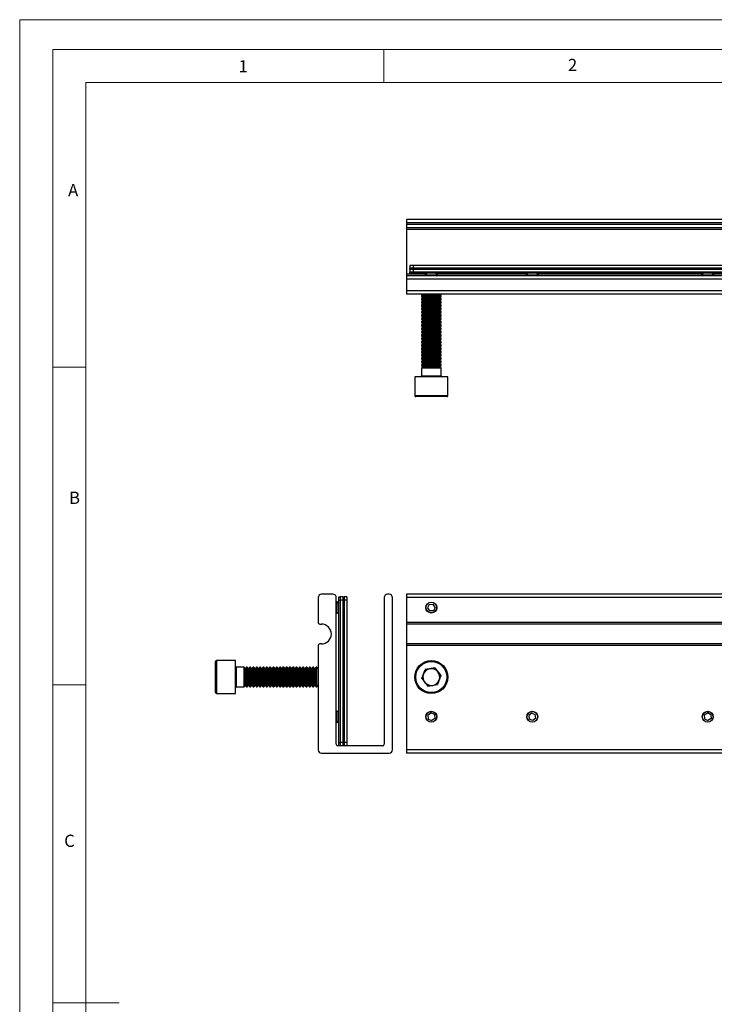
# Model space of a CAD drawing. Units: millimetres. Extents: x 0 to 420, y 0 to 594.
# Drawn here: x 0 to 210, y 297 to 594 of the extents above; entities that cross this region are included whole.
import ezdxf

# ---------------------------------------------------------------- set-up
doc = ezdxf.new("R2010")
doc.units = ezdxf.units.MM
doc.header["$LTSCALE"] = 2
doc.styles.add('SLDTEXTSTYLE0', font='TXT', dxfattribs={"width": 0.75})

msp = doc.modelspace()

# ---------------------------------------------------------------- linework, layer by layer
at = {"color": 7, "linetype": 'Continuous', "lineweight": 18}
for p, q in [((0.06, 594.11), (420.06, 594.11)), ((0.06, 594.11), (0.06, 0.11)), ((10.06, 585.11), (10.06, 9.11)), ((10.06, 585.11), (410.06, 585.11)), ((110.06, 585.11), (110.06, 575.11)), ((20.06, 19.11), (20.06, 575.11)), ((20.06, 575.11), (400.06, 575.11)), ((20.06, 489.11), (10.06, 489.11)), ((20.06, 393.11), (10.06, 393.11)), ((10.06, 297.11), (30.06, 297.11))]:
    msp.add_line(p, q, dxfattribs=at)
at = {"color": 7, "linetype": 'Continuous', "lineweight": 25}
for p, q in [((298.91, 533.72), (116.91, 533.72)), ((116.91, 533.72), (116.91, 532.72)), ((298.91, 532.72), (116.91, 532.72)), ((116.91, 532.72), (116.91, 532.22)), ((298.91, 532.22), (116.91, 532.22)), ((116.91, 532.22), (116.91, 531.22)), ((298.91, 531.22), (116.91, 531.22)), ((116.91, 531.22), (116.91, 530.72)), ((298.91, 530.72), (116.91, 530.72)), ((116.91, 530.72), (116.91, 517.22)), ((117.91, 519.91), (117.91, 519.11)), ((117.91, 519.91), (118.91, 519.91)), ((117.91, 519.11), (118.91, 519.11)), ((117.91, 518.71), (117.91, 519.11)), ((117.91, 518.71), (117.91, 517.91)), ((117.91, 518.71), (118.91, 518.71)), ((117.91, 517.91), (118.91, 517.91)), ((117.91, 517.51), (117.91, 517.91)), ((118.91, 519.91), (118.91, 519.11)), ((118.91, 519.91), (296.91, 519.91)), ((118.91, 519.11), (296.91, 519.11)), ((118.91, 518.71), (118.91, 519.11)), ((118.91, 518.71), (118.91, 517.91)), ((118.91, 518.71), (296.91, 518.71)), ((118.91, 517.91), (296.91, 517.91)), ((118.91, 517.51), (118.91, 517.91)), ((116.91, 517.22), (116.91, 516.72)), ((298.91, 516.72), (116.91, 516.72)), ((116.91, 516.72), (116.91, 515.72)), ((298.91, 515.72), (116.91, 515.72)), ((116.91, 515.72), (116.91, 512.22)), ((118.91, 517.51), (117.91, 517.51)), ((296.91, 517.51), (118.91, 517.51)), ((123.16, 517.51), (122.57, 516.92)), ((122.57, 516.92), (122.8, 516.76)), ((122.77, 516.92), (122.57, 516.92)), ((122.8, 516.76), (122.74, 516.72)), ((126.25, 516.92), (122.77, 516.92)), ((126.02, 516.76), (122.8, 516.76)), ((126.25, 516.92), (125.66, 517.51)), ((126.02, 516.76), (126.25, 516.92)), ((126.08, 516.72), (126.02, 516.76)), ((153.66, 517.51), (153.07, 516.92)), ((153.07, 516.92), (153.3, 516.76)), ((153.76, 516.92), (153.07, 516.92)), ((153.3, 516.76), (153.24, 516.72)), ((156.52, 516.76), (153.3, 516.76)), ((156.75, 516.92), (153.76, 516.92)), ((156.75, 516.92), (156.16, 517.51)), ((156.52, 516.76), (156.75, 516.92)), ((156.58, 516.72), (156.52, 516.76)), ((206.66, 517.51), (206.07, 516.92)), ((206.07, 516.92), (206.3, 516.76)), ((209.75, 516.92), (206.07, 516.92)), ((206.3, 516.76), (206.24, 516.72)), ((209.52, 516.76), (206.3, 516.76)), ((209.75, 516.92), (209.16, 517.51)), ((209.52, 516.76), (209.75, 516.92)), ((209.58, 516.72), (209.52, 516.76)), ((298.91, 512.22), (116.91, 512.22)), ((116.91, 512.22), (116.91, 511.22)), ((298.91, 511.22), (116.91, 511.22)), ((121.97, 511.22), (121.41, 510.83)), ((121.41, 510.83), (121.41, 510.61)), ((127.37, 510.83), (121.41, 510.83)), ((121.41, 510.61), (121.97, 510.22)), ((127.37, 510.61), (121.41, 510.61)), ((121.97, 510.22), (121.41, 509.83)), ((121.41, 509.83), (121.41, 509.61)), ((127.37, 509.83), (121.41, 509.83)), ((121.41, 509.61), (121.97, 509.22)), ((127.37, 509.61), (121.41, 509.61)), ((121.97, 509.22), (121.41, 508.83)), ((121.41, 508.83), (121.41, 508.61)), ((127.37, 508.83), (121.41, 508.83)), ((126.86, 510.22), (121.97, 510.22)), ((126.86, 509.22), (121.97, 509.22)), ((127.41, 510.83), (126.86, 511.22)), ((126.86, 510.22), (127.41, 510.61)), ((127.41, 509.83), (126.86, 510.22)), ((126.86, 509.22), (127.41, 509.61)), ((127.41, 508.83), (126.86, 509.22)), ((127.41, 510.83), (127.37, 510.83)), ((127.41, 510.61), (127.37, 510.61)), ((127.41, 509.83), (127.37, 509.83)), ((127.41, 509.61), (127.37, 509.61)), ((127.41, 508.83), (127.37, 508.83)), ((127.41, 510.61), (127.41, 510.83)), ((127.41, 509.61), (127.41, 509.83)), ((127.41, 508.61), (127.41, 508.83)), ((121.41, 508.61), (121.97, 508.22)), ((127.37, 508.61), (121.41, 508.61)), ((121.97, 508.22), (121.41, 507.83)), ((121.41, 507.83), (121.41, 507.61)), ((127.37, 507.83), (121.41, 507.83)), ((121.41, 507.61), (121.97, 507.22)), ((127.37, 507.61), (121.41, 507.61)), ((121.97, 507.22), (121.41, 506.83)), ((121.41, 506.83), (121.41, 506.61)), ((127.37, 506.83), (121.41, 506.83)), ((121.41, 506.61), (121.97, 506.22)), ((127.37, 506.61), (121.41, 506.61)), ((121.97, 506.22), (121.41, 505.83)), ((121.41, 505.83), (121.41, 505.61)), ((127.37, 505.83), (121.41, 505.83)), ((126.86, 508.22), (121.97, 508.22)), ((126.86, 507.22), (121.97, 507.22)), ((126.86, 506.22), (121.97, 506.22)), ((126.86, 508.22), (127.41, 508.61)), ((127.41, 507.83), (126.86, 508.22)), ((126.86, 507.22), (127.41, 507.61)), ((127.41, 506.83), (126.86, 507.22)), ((126.86, 506.22), (127.41, 506.61)), ((127.41, 505.83), (126.86, 506.22)), ((127.41, 508.61), (127.37, 508.61)), ((127.41, 507.83), (127.37, 507.83)), ((127.41, 507.61), (127.37, 507.61)), ((127.41, 506.83), (127.37, 506.83)), ((127.41, 506.61), (127.37, 506.61)), ((127.41, 505.83), (127.37, 505.83)), ((127.41, 507.61), (127.41, 507.83)), ((127.41, 506.61), (127.41, 506.83)), ((127.41, 505.61), (127.41, 505.83)), ((121.41, 505.61), (121.97, 505.22)), ((127.37, 505.61), (121.41, 505.61)), ((121.97, 505.22), (121.41, 504.83)), ((121.41, 504.83), (121.41, 504.61)), ((127.37, 504.83), (121.41, 504.83)), ((121.41, 504.61), (121.97, 504.22)), ((127.37, 504.61), (121.41, 504.61)), ((121.97, 504.22), (121.41, 503.83)), ((121.41, 503.83), (121.41, 503.61)), ((127.37, 503.83), (121.41, 503.83)), ((121.41, 503.61), (121.97, 503.22)), ((127.37, 503.61), (121.41, 503.61)), ((121.97, 503.22), (121.41, 502.83)), ((121.41, 502.83), (121.41, 502.61)), ((127.37, 502.83), (121.41, 502.83)), ((126.86, 505.22), (121.97, 505.22)), ((126.86, 504.22), (121.97, 504.22)), ((126.86, 503.22), (121.97, 503.22)), ((126.86, 505.22), (127.41, 505.61)), ((127.41, 504.83), (126.86, 505.22)), ((126.86, 504.22), (127.41, 504.61)), ((127.41, 503.83), (126.86, 504.22)), ((126.86, 503.22), (127.41, 503.61)), ((127.41, 502.83), (126.86, 503.22)), ((127.41, 505.61), (127.37, 505.61)), ((127.41, 504.83), (127.37, 504.83)), ((127.41, 504.61), (127.37, 504.61)), ((127.41, 503.83), (127.37, 503.83)), ((127.41, 503.61), (127.37, 503.61)), ((127.41, 502.83), (127.37, 502.83)), ((127.41, 504.61), (127.41, 504.83)), ((127.41, 503.61), (127.41, 503.83)), ((127.41, 502.61), (127.41, 502.83)), ((121.41, 502.61), (121.97, 502.22)), ((127.37, 502.61), (121.41, 502.61)), ((121.97, 502.22), (121.41, 501.83)), ((121.41, 501.83), (121.41, 501.61)), ((127.37, 501.83), (121.41, 501.83)), ((121.41, 501.61), (121.97, 501.22)), ((127.37, 501.61), (121.41, 501.61)), ((121.97, 501.22), (121.41, 500.83)), ((121.41, 500.83), (121.41, 500.61)), ((127.37, 500.83), (121.41, 500.83)), ((121.41, 500.61), (121.97, 500.22)), ((127.37, 500.61), (121.41, 500.61)), ((121.97, 500.22), (121.41, 499.83)), ((121.41, 499.83), (121.41, 499.61)), ((127.37, 499.83), (121.41, 499.83)), ((126.86, 502.22), (121.97, 502.22)), ((126.86, 501.22), (121.97, 501.22)), ((126.86, 500.22), (121.97, 500.22)), ((126.86, 502.22), (127.41, 502.61)), ((127.41, 501.83), (126.86, 502.22)), ((126.86, 501.22), (127.41, 501.61)), ((127.41, 500.83), (126.86, 501.22)), ((126.86, 500.22), (127.41, 500.61)), ((127.41, 499.83), (126.86, 500.22)), ((127.41, 502.61), (127.37, 502.61)), ((127.41, 501.83), (127.37, 501.83)), ((127.41, 501.61), (127.37, 501.61)), ((127.41, 500.83), (127.37, 500.83)), ((127.41, 500.61), (127.37, 500.61)), ((127.41, 499.83), (127.37, 499.83)), ((127.41, 501.61), (127.41, 501.83)), ((127.41, 500.61), (127.41, 500.83)), ((127.41, 499.61), (127.41, 499.83)), ((121.41, 499.61), (121.97, 499.22)), ((127.37, 499.61), (121.41, 499.61)), ((121.97, 499.22), (121.41, 498.83)), ((121.41, 498.83), (121.41, 498.61)), ((127.37, 498.83), (121.41, 498.83)), ((121.41, 498.61), (121.97, 498.22)), ((127.37, 498.61), (121.41, 498.61)), ((121.97, 498.22), (121.41, 497.83)), ((121.41, 497.83), (121.41, 497.61)), ((127.37, 497.83), (121.41, 497.83)), ((121.41, 497.61), (121.97, 497.22)), ((127.37, 497.61), (121.41, 497.61)), ((121.97, 497.22), (121.41, 496.83)), ((121.41, 496.83), (121.41, 496.61)), ((127.37, 496.83), (121.41, 496.83)), ((126.86, 499.22), (121.97, 499.22)), ((126.86, 498.22), (121.97, 498.22)), ((126.86, 497.22), (121.97, 497.22)), ((126.86, 499.22), (127.41, 499.61)), ((127.41, 498.83), (126.86, 499.22)), ((126.86, 498.22), (127.41, 498.61)), ((127.41, 497.83), (126.86, 498.22)), ((126.86, 497.22), (127.41, 497.61)), ((127.41, 496.83), (126.86, 497.22)), ((127.41, 499.61), (127.37, 499.61)), ((127.41, 498.83), (127.37, 498.83)), ((127.41, 498.61), (127.37, 498.61)), ((127.41, 497.83), (127.37, 497.83)), ((127.41, 497.61), (127.37, 497.61)), ((127.41, 496.83), (127.37, 496.83)), ((127.41, 498.61), (127.41, 498.83)), ((127.41, 497.61), (127.41, 497.83)), ((127.41, 496.61), (127.41, 496.83)), ((121.41, 496.61), (121.97, 496.22)), ((127.37, 496.61), (121.41, 496.61)), ((121.97, 496.22), (121.41, 495.83)), ((121.41, 495.83), (121.41, 495.61)), ((127.37, 495.83), (121.41, 495.83)), ((121.41, 495.61), (121.97, 495.22)), ((127.37, 495.61), (121.41, 495.61)), ((121.97, 495.22), (121.41, 494.83)), ((121.41, 494.83), (121.41, 494.61)), ((127.37, 494.83), (121.41, 494.83)), ((121.41, 494.61), (121.97, 494.22)), ((127.37, 494.61), (121.41, 494.61)), ((121.97, 494.22), (121.41, 493.83)), ((121.41, 493.83), (121.41, 493.61)), ((127.37, 493.83), (121.41, 493.83)), ((126.86, 496.22), (121.97, 496.22)), ((126.86, 495.22), (121.97, 495.22)), ((126.86, 494.22), (121.97, 494.22)), ((126.86, 496.22), (127.41, 496.61)), ((127.41, 495.83), (126.86, 496.22)), ((126.86, 495.22), (127.41, 495.61)), ((127.41, 494.83), (126.86, 495.22)), ((126.86, 494.22), (127.41, 494.61)), ((127.41, 493.83), (126.86, 494.22)), ((127.41, 496.61), (127.37, 496.61)), ((127.41, 495.83), (127.37, 495.83)), ((127.41, 495.61), (127.37, 495.61)), ((127.41, 494.83), (127.37, 494.83)), ((127.41, 494.61), (127.37, 494.61)), ((127.41, 493.83), (127.37, 493.83)), ((127.41, 495.61), (127.41, 495.83)), ((127.41, 494.61), (127.41, 494.83)), ((127.41, 493.61), (127.41, 493.83)), ((121.41, 493.61), (121.97, 493.22)), ((127.37, 493.61), (121.41, 493.61)), ((121.97, 493.22), (121.41, 492.83)), ((121.41, 492.83), (121.41, 492.61)), ((127.37, 492.83), (121.41, 492.83)), ((121.41, 492.61), (121.97, 492.22)), ((127.37, 492.61), (121.41, 492.61)), ((121.97, 492.22), (121.41, 491.83)), ((121.41, 491.83), (121.41, 491.61)), ((127.37, 491.83), (121.41, 491.83)), ((121.41, 491.61), (121.97, 491.22)), ((127.37, 491.61), (121.41, 491.61)), ((121.97, 491.22), (121.41, 490.83)), ((126.86, 493.22), (121.97, 493.22)), ((126.86, 492.22), (121.97, 492.22)), ((126.86, 491.22), (121.97, 491.22)), ((126.86, 493.22), (127.41, 493.61)), ((127.41, 492.83), (126.86, 493.22)), ((126.86, 492.22), (127.41, 492.61)), ((127.41, 491.83), (126.86, 492.22)), ((126.86, 491.22), (127.41, 491.61)), ((127.41, 490.83), (126.86, 491.22)), ((127.41, 493.61), (127.37, 493.61)), ((127.41, 492.83), (127.37, 492.83)), ((127.41, 492.61), (127.37, 492.61)), ((127.41, 491.83), (127.37, 491.83)), ((127.41, 491.61), (127.37, 491.61)), ((127.41, 492.61), (127.41, 492.83)), ((127.41, 491.61), (127.41, 491.83)), ((121.41, 490.83), (121.41, 490.61)), ((127.37, 490.83), (121.41, 490.83)), ((121.41, 490.61), (121.97, 490.22)), ((127.37, 490.61), (121.41, 490.61)), ((121.97, 490.22), (121.41, 489.83)), ((121.41, 489.83), (121.41, 489.61)), ((127.37, 489.83), (121.41, 489.83)), ((121.41, 489.61), (121.97, 489.22)), ((127.37, 489.61), (121.41, 489.61)), ((121.97, 489.22), (121.41, 488.83)), ((121.41, 488.83), (121.41, 486.47)), ((127.37, 488.83), (121.41, 488.83)), ((126.86, 490.22), (121.97, 490.22)), ((126.86, 489.22), (121.97, 489.22)), ((126.86, 490.22), (127.41, 490.61)), ((127.41, 489.83), (126.86, 490.22)), ((126.86, 489.22), (127.41, 489.61)), ((127.41, 488.83), (126.86, 489.22)), ((127.41, 490.83), (127.37, 490.83)), ((127.41, 490.61), (127.37, 490.61)), ((127.41, 489.83), (127.37, 489.83)), ((127.41, 489.61), (127.37, 489.61)), ((127.41, 488.83), (127.37, 488.83)), ((127.41, 490.61), (127.41, 490.83)), ((127.41, 489.61), (127.41, 489.83)), ((127.41, 486.47), (127.41, 488.83)), ((119.41, 486.22), (119.41, 480.52)), ((123.6, 486.22), (119.41, 486.22)), ((129.41, 486.22), (123.6, 486.22)), ((129.41, 480.52), (129.41, 486.22)), ((123.65, 480.22), (119.71, 480.22)), ((129.11, 480.22), (123.65, 480.22)), ((90.21, 419.5), (90.21, 412)), ((94.71, 420.5), (91.21, 420.5)), ((95.71, 375.2), (95.71, 419.5)), ((96.51, 418.7), (96.51, 419.7)), ((96.51, 419.7), (96.91, 419.7)), ((97.71, 419.7), (96.91, 419.7)), ((96.91, 419.7), (96.91, 418.7)), ((97.71, 419.7), (97.71, 418.7)), ((97.71, 419.7), (98.11, 419.7)), ((98.91, 419.7), (98.11, 419.7)), ((98.11, 419.7), (98.11, 418.7)), ((98.91, 419.7), (98.91, 418.7)), ((110.21, 419.5), (110.21, 375.2)), ((111.71, 420.5), (111.21, 420.5)), ((112.71, 373.5), (112.71, 419.5)), ((298.91, 420.5), (116.91, 420.5)), ((116.91, 420.5), (116.91, 419.5)), ((298.91, 419.5), (116.91, 419.5)), ((116.91, 419.5), (116.91, 412)), ((95.76, 418.11), (95.71, 418.17)), ((95.92, 418.34), (95.76, 418.11)), ((95.76, 414.89), (95.76, 418.11)), ((96.51, 417.75), (95.92, 418.34)), ((95.92, 418.31), (95.92, 418.34)), ((95.92, 414.66), (95.92, 418.31)), ((96.51, 418.7), (96.91, 418.7)), ((96.51, 375.7), (96.51, 418.7)), ((97.71, 418.7), (96.91, 418.7)), ((96.91, 418.7), (96.91, 375.7)), ((97.71, 418.7), (97.71, 375.7)), ((97.71, 418.7), (98.11, 418.7)), ((98.91, 418.7), (98.11, 418.7)), ((98.11, 418.7), (98.11, 375.7)), ((98.91, 418.7), (98.91, 375.7)), ((123.78, 417.47), (123.26, 416.44)), ((123.78, 417.47), (124.94, 417.53)), ((125.57, 416.56), (124.94, 417.53)), ((125.57, 416.56), (125.04, 415.54)), ((95.71, 414.83), (95.76, 414.89)), ((95.76, 414.89), (95.92, 414.66)), ((95.92, 414.66), (96.51, 415.25)), ((123.26, 416.44), (123.89, 415.47)), ((125.04, 415.54), (123.89, 415.47)), ((90.71, 411.5), (91.21, 411.5)), ((298.91, 412), (116.91, 412)), ((116.91, 412), (116.91, 411.5)), ((298.91, 411.5), (116.91, 411.5)), ((116.91, 411.5), (116.91, 405.5)), ((90.21, 405), (90.21, 373.5)), ((91.21, 405.5), (90.71, 405.5)), ((298.91, 405.5), (116.91, 405.5)), ((116.91, 405.5), (116.91, 405)), ((298.91, 405), (116.91, 405)), ((116.91, 405), (116.91, 373.5)), ((59.21, 390.8), (59.21, 400.2)), ((65.21, 400.5), (59.51, 400.5)), ((65.21, 390.5), (65.21, 400.5)), ((67.83, 398.5), (65.46, 398.5)), ((68.21, 397.95), (67.83, 398.5)), ((67.83, 395.5), (67.83, 398.5)), ((68.6, 398.5), (68.21, 397.95)), ((68.21, 395.5), (68.21, 397.95)), ((68.83, 398.5), (68.6, 398.5)), ((68.6, 395.5), (68.6, 398.5)), ((69.21, 397.95), (68.83, 398.5)), ((68.83, 395.5), (68.83, 398.5)), ((69.6, 398.5), (69.21, 397.95)), ((69.21, 395.5), (69.21, 397.95)), ((69.83, 398.5), (69.6, 398.5)), ((69.6, 395.5), (69.6, 398.5)), ((70.21, 397.95), (69.83, 398.5)), ((69.83, 395.5), (69.83, 398.5)), ((70.6, 398.5), (70.21, 397.95)), ((70.21, 395.5), (70.21, 397.95)), ((70.83, 398.5), (70.6, 398.5)), ((70.6, 395.5), (70.6, 398.5)), ((71.21, 397.95), (70.83, 398.5)), ((70.83, 395.5), (70.83, 398.5)), ((71.6, 398.5), (71.21, 397.95)), ((71.21, 395.5), (71.21, 397.95)), ((71.83, 398.5), (71.6, 398.5)), ((71.6, 395.5), (71.6, 398.5)), ((72.21, 397.95), (71.83, 398.5)), ((71.83, 395.5), (71.83, 398.5)), ((72.6, 398.5), (72.21, 397.95)), ((72.21, 395.5), (72.21, 397.95)), ((72.83, 398.5), (72.6, 398.5)), ((72.6, 395.5), (72.6, 398.5)), ((73.21, 397.95), (72.83, 398.5)), ((72.83, 395.5), (72.83, 398.5)), ((73.6, 398.5), (73.21, 397.95)), ((73.21, 395.5), (73.21, 397.95)), ((73.83, 398.5), (73.6, 398.5)), ((73.6, 395.5), (73.6, 398.5)), ((74.21, 397.95), (73.83, 398.5)), ((73.83, 395.5), (73.83, 398.5)), ((74.6, 398.5), (74.21, 397.95)), ((74.21, 395.5), (74.21, 397.95)), ((74.83, 398.5), (74.6, 398.5)), ((74.6, 395.5), (74.6, 398.5)), ((75.21, 397.95), (74.83, 398.5)), ((74.83, 395.5), (74.83, 398.5)), ((75.6, 398.5), (75.21, 397.95)), ((75.21, 395.5), (75.21, 397.95)), ((75.83, 398.5), (75.6, 398.5)), ((75.6, 395.5), (75.6, 398.5)), ((76.21, 397.95), (75.83, 398.5)), ((75.83, 395.5), (75.83, 398.5)), ((76.6, 398.5), (76.21, 397.95)), ((76.21, 395.5), (76.21, 397.95)), ((76.83, 398.5), (76.6, 398.5)), ((76.6, 395.5), (76.6, 398.5)), ((77.21, 397.95), (76.83, 398.5)), ((76.83, 395.5), (76.83, 398.5)), ((77.6, 398.5), (77.21, 397.95)), ((77.21, 395.5), (77.21, 397.95)), ((77.83, 398.5), (77.6, 398.5)), ((77.6, 395.5), (77.6, 398.5)), ((78.21, 397.95), (77.83, 398.5)), ((77.83, 395.5), (77.83, 398.5)), ((78.6, 398.5), (78.21, 397.95)), ((78.21, 395.5), (78.21, 397.95)), ((78.83, 398.5), (78.6, 398.5)), ((78.6, 395.5), (78.6, 398.5)), ((79.21, 397.95), (78.83, 398.5)), ((78.83, 395.5), (78.83, 398.5)), ((79.6, 398.5), (79.21, 397.95)), ((79.21, 395.5), (79.21, 397.95)), ((79.83, 398.5), (79.6, 398.5)), ((79.6, 395.5), (79.6, 398.5)), ((80.21, 397.95), (79.83, 398.5)), ((79.83, 395.5), (79.83, 398.5)), ((80.6, 398.5), (80.21, 397.95)), ((80.21, 395.5), (80.21, 397.95)), ((80.83, 398.5), (80.6, 398.5)), ((80.6, 395.5), (80.6, 398.5)), ((81.21, 397.95), (80.83, 398.5)), ((80.83, 395.5), (80.83, 398.5)), ((81.6, 398.5), (81.21, 397.95)), ((81.21, 395.5), (81.21, 397.95)), ((81.83, 398.5), (81.6, 398.5)), ((81.6, 395.5), (81.6, 398.5)), ((82.21, 397.95), (81.83, 398.5)), ((81.83, 395.5), (81.83, 398.5)), ((82.6, 398.5), (82.21, 397.95)), ((82.21, 395.5), (82.21, 397.95)), ((82.83, 398.5), (82.6, 398.5)), ((82.6, 395.5), (82.6, 398.5)), ((83.21, 397.95), (82.83, 398.5)), ((82.83, 395.5), (82.83, 398.5)), ((83.6, 398.5), (83.21, 397.95)), ((83.21, 395.5), (83.21, 397.95)), ((83.83, 398.5), (83.6, 398.5)), ((83.6, 395.5), (83.6, 398.5)), ((84.21, 397.95), (83.83, 398.5)), ((83.83, 395.5), (83.83, 398.5)), ((84.6, 398.5), (84.21, 397.95)), ((84.21, 395.5), (84.21, 397.95)), ((84.83, 398.5), (84.6, 398.5)), ((84.6, 395.5), (84.6, 398.5)), ((85.21, 397.95), (84.83, 398.5)), ((84.83, 395.5), (84.83, 398.5)), ((85.6, 398.5), (85.21, 397.95)), ((85.21, 395.5), (85.21, 397.95)), ((85.83, 398.5), (85.6, 398.5)), ((85.6, 395.5), (85.6, 398.5)), ((86.21, 397.95), (85.83, 398.5)), ((85.83, 395.5), (85.83, 398.5)), ((86.6, 398.5), (86.21, 397.95)), ((86.21, 395.5), (86.21, 397.95)), ((86.83, 398.5), (86.6, 398.5)), ((86.6, 395.5), (86.6, 398.5)), ((87.21, 397.95), (86.83, 398.5)), ((86.83, 395.5), (86.83, 398.5)), ((87.6, 398.5), (87.21, 397.95)), ((87.21, 395.5), (87.21, 397.95)), ((87.83, 398.5), (87.6, 398.5)), ((87.6, 395.5), (87.6, 398.5)), ((88.21, 397.95), (87.83, 398.5)), ((87.83, 395.5), (87.83, 398.5)), ((88.6, 398.5), (88.21, 397.95)), ((88.21, 395.5), (88.21, 397.95)), ((88.83, 398.5), (88.6, 398.5)), ((88.6, 395.5), (88.6, 398.5)), ((89.21, 397.95), (88.83, 398.5)), ((88.83, 395.5), (88.83, 398.5)), ((89.6, 398.5), (89.21, 397.95)), ((89.21, 395.5), (89.21, 397.95)), ((89.83, 398.5), (89.6, 398.5)), ((89.6, 395.5), (89.6, 398.5)), ((90.21, 397.95), (89.83, 398.5)), ((89.83, 395.5), (89.83, 398.5)), ((121.52, 395.03), (122.55, 397.77)), ((125.45, 398.25), (122.55, 397.77)), ((125.45, 398.25), (127.31, 395.98)), ((127.31, 395.98), (126.27, 393.23)), ((67.83, 392.5), (67.83, 395.5)), ((67.83, 392.5), (68.21, 393.06)), ((68.21, 393.06), (68.21, 395.5)), ((68.21, 393.06), (68.6, 392.5)), ((68.6, 392.5), (68.6, 395.5)), ((68.83, 392.5), (68.83, 395.5)), ((68.83, 392.5), (69.21, 393.06)), ((69.21, 393.06), (69.21, 395.5)), ((69.21, 393.06), (69.6, 392.5)), ((69.6, 392.5), (69.6, 395.5)), ((69.83, 392.5), (69.83, 395.5)), ((69.83, 392.5), (70.21, 393.06)), ((70.21, 393.06), (70.21, 395.5)), ((70.21, 393.06), (70.6, 392.5)), ((70.6, 392.5), (70.6, 395.5)), ((70.83, 392.5), (70.83, 395.5)), ((70.83, 392.5), (71.21, 393.06)), ((71.21, 393.06), (71.21, 395.5)), ((71.21, 393.06), (71.6, 392.5)), ((71.6, 392.5), (71.6, 395.5)), ((71.83, 392.5), (71.83, 395.5)), ((71.83, 392.5), (72.21, 393.06)), ((72.21, 393.06), (72.21, 395.5)), ((72.21, 393.06), (72.6, 392.5)), ((72.6, 392.5), (72.6, 395.5)), ((72.83, 392.5), (72.83, 395.5)), ((72.83, 392.5), (73.21, 393.06)), ((73.21, 393.06), (73.21, 395.5)), ((73.21, 393.06), (73.6, 392.5)), ((73.6, 392.5), (73.6, 395.5)), ((73.83, 392.5), (73.83, 395.5)), ((73.83, 392.5), (74.21, 393.06)), ((74.21, 393.06), (74.21, 395.5)), ((74.21, 393.06), (74.6, 392.5)), ((74.6, 392.5), (74.6, 395.5)), ((74.83, 392.5), (74.83, 395.5)), ((74.83, 392.5), (75.21, 393.06)), ((75.21, 393.06), (75.21, 395.5)), ((75.21, 393.06), (75.6, 392.5)), ((75.6, 392.5), (75.6, 395.5)), ((75.83, 392.5), (75.83, 395.5)), ((75.83, 392.5), (76.21, 393.06)), ((76.21, 393.06), (76.21, 395.5)), ((76.21, 393.06), (76.6, 392.5)), ((76.6, 392.5), (76.6, 395.5)), ((76.83, 392.5), (76.83, 395.5)), ((76.83, 392.5), (77.21, 393.06)), ((77.21, 393.06), (77.21, 395.5)), ((77.21, 393.06), (77.6, 392.5)), ((77.6, 392.5), (77.6, 395.5)), ((77.83, 392.5), (77.83, 395.5)), ((77.83, 392.5), (78.21, 393.06)), ((78.21, 393.06), (78.21, 395.5)), ((78.21, 393.06), (78.6, 392.5)), ((78.6, 392.5), (78.6, 395.5)), ((78.83, 392.5), (78.83, 395.5)), ((78.83, 392.5), (79.21, 393.06)), ((79.21, 393.06), (79.21, 395.5)), ((79.21, 393.06), (79.6, 392.5)), ((79.6, 392.5), (79.6, 395.5)), ((79.83, 392.5), (79.83, 395.5)), ((79.83, 392.5), (80.21, 393.06)), ((80.21, 393.06), (80.21, 395.5)), ((80.21, 393.06), (80.6, 392.5)), ((80.6, 392.5), (80.6, 395.5)), ((80.83, 392.5), (80.83, 395.5)), ((80.83, 392.5), (81.21, 393.06)), ((81.21, 393.06), (81.21, 395.5)), ((81.21, 393.06), (81.6, 392.5)), ((81.6, 392.5), (81.6, 395.5)), ((81.83, 392.5), (81.83, 395.5)), ((81.83, 392.5), (82.21, 393.06)), ((82.21, 393.06), (82.21, 395.5)), ((82.21, 393.06), (82.6, 392.5)), ((82.6, 392.5), (82.6, 395.5)), ((82.83, 392.5), (82.83, 395.5)), ((82.83, 392.5), (83.21, 393.06)), ((83.21, 393.06), (83.21, 395.5)), ((83.21, 393.06), (83.6, 392.5)), ((83.6, 392.5), (83.6, 395.5)), ((83.83, 392.5), (83.83, 395.5)), ((83.83, 392.5), (84.21, 393.06)), ((84.21, 393.06), (84.21, 395.5)), ((84.21, 393.06), (84.6, 392.5)), ((84.6, 392.5), (84.6, 395.5)), ((84.83, 392.5), (84.83, 395.5)), ((84.83, 392.5), (85.21, 393.06)), ((85.21, 393.06), (85.21, 395.5)), ((85.21, 393.06), (85.6, 392.5)), ((85.6, 392.5), (85.6, 395.5)), ((85.83, 392.5), (85.83, 395.5)), ((85.83, 392.5), (86.21, 393.06)), ((86.21, 393.06), (86.21, 395.5)), ((86.21, 393.06), (86.6, 392.5)), ((86.6, 392.5), (86.6, 395.5)), ((86.83, 392.5), (86.83, 395.5)), ((86.83, 392.5), (87.21, 393.06)), ((87.21, 393.06), (87.21, 395.5)), ((87.21, 393.06), (87.6, 392.5)), ((87.6, 392.5), (87.6, 395.5)), ((87.83, 392.5), (87.83, 395.5)), ((87.83, 392.5), (88.21, 393.06)), ((88.21, 393.06), (88.21, 395.5)), ((88.21, 393.06), (88.6, 392.5)), ((88.6, 392.5), (88.6, 395.5)), ((88.83, 392.5), (88.83, 395.5)), ((88.83, 392.5), (89.21, 393.06)), ((89.21, 393.06), (89.21, 395.5)), ((89.21, 393.06), (89.6, 392.5)), ((89.6, 392.5), (89.6, 395.5)), ((89.83, 392.5), (89.83, 395.5)), ((89.83, 392.5), (90.21, 393.06)), ((121.52, 395.03), (123.38, 392.76)), ((123.38, 392.76), (126.27, 393.23)), ((59.51, 390.5), (65.21, 390.5)), ((65.46, 392.5), (67.83, 392.5)), ((68.6, 392.5), (68.83, 392.5)), ((69.6, 392.5), (69.83, 392.5)), ((70.6, 392.5), (70.83, 392.5)), ((71.6, 392.5), (71.83, 392.5)), ((72.6, 392.5), (72.83, 392.5)), ((73.6, 392.5), (73.83, 392.5)), ((74.6, 392.5), (74.83, 392.5)), ((75.6, 392.5), (75.83, 392.5)), ((76.6, 392.5), (76.83, 392.5)), ((77.6, 392.5), (77.83, 392.5)), ((78.6, 392.5), (78.83, 392.5)), ((79.6, 392.5), (79.83, 392.5)), ((80.6, 392.5), (80.83, 392.5)), ((81.6, 392.5), (81.83, 392.5)), ((82.6, 392.5), (82.83, 392.5)), ((83.6, 392.5), (83.83, 392.5)), ((84.6, 392.5), (84.83, 392.5)), ((85.6, 392.5), (85.83, 392.5)), ((86.6, 392.5), (86.83, 392.5)), ((87.6, 392.5), (87.83, 392.5)), ((88.6, 392.5), (88.83, 392.5)), ((89.6, 392.5), (89.83, 392.5)), ((95.76, 385.11), (95.71, 385.17)), ((95.92, 385.34), (95.76, 385.11)), ((95.76, 381.89), (95.76, 385.11)), ((96.51, 384.75), (95.92, 385.34)), ((95.92, 384.18), (95.92, 385.34)), ((95.92, 381.66), (95.92, 384.18)), ((123.36, 383.98), (124.3, 384.65)), ((123.36, 383.98), (123.47, 382.83)), ((125.35, 384.17), (124.3, 384.65)), ((125.35, 384.17), (125.46, 383.02)), ((154.74, 384.64), (153.84, 383.92)), ((153.84, 383.92), (154.01, 382.78)), ((154.74, 384.64), (155.81, 384.23)), ((155.99, 383.08), (155.81, 384.23)), ((206.89, 384.04), (207.87, 384.66)), ((206.89, 384.04), (206.93, 382.89)), ((208.89, 384.12), (207.87, 384.66)), ((208.89, 384.12), (208.93, 382.96)), ((95.71, 381.83), (95.76, 381.89)), ((95.76, 381.89), (95.92, 381.66)), ((95.92, 381.66), (96.51, 382.25)), ((123.47, 382.83), (124.52, 382.35)), ((125.46, 383.02), (124.52, 382.35)), ((155.09, 382.36), (154.01, 382.78)), ((155.99, 383.08), (155.09, 382.36)), ((206.93, 382.89), (207.95, 382.35)), ((208.93, 382.96), (207.95, 382.35)), ((96.51, 375.7), (96.91, 375.7)), ((96.51, 374.7), (96.51, 375.7)), ((97.71, 375.7), (96.91, 375.7)), ((96.91, 375.7), (96.91, 374.7)), ((97.71, 375.7), (97.71, 374.7)), ((97.71, 375.7), (98.11, 375.7)), ((98.91, 375.7), (98.11, 375.7)), ((98.11, 375.7), (98.11, 374.7)), ((98.91, 375.7), (98.91, 374.7)), ((91.21, 372.5), (111.71, 372.5)), ((109.71, 374.7), (96.21, 374.7)), ((298.91, 373.5), (116.91, 373.5)), ((116.91, 373.5), (116.91, 372.5)), ((298.91, 372.5), (116.91, 372.5))]:
    msp.add_line(p, q, dxfattribs=at)
at = {"color": 1, "linetype": 'Continuous', "lineweight": 25}
for p, q in [((122.87, 517.22), (116.91, 517.22)), ((153.37, 517.22), (125.95, 517.22)), ((206.37, 517.22), (156.45, 517.22)), ((259.37, 517.22), (209.45, 517.22)), ((121.41, 486.47), (127.41, 486.47)), ((119.41, 480.52), (123.6, 480.52)), ((123.6, 480.52), (129.41, 480.52)), ((59.51, 400.5), (59.51, 390.5)), ((65.46, 398.5), (65.46, 392.5))]:
    msp.add_line(p, q, dxfattribs=at)
at = {"color": 7, "linetype": 'Continuous', "lineweight": 25}
for centre, radius in [((124.41, 416.5), 1.65), ((124.41, 416.5), 1.61), ((124.41, 395.5), 5), ((124.41, 395.5), 4.7), ((124.41, 383.5), 1.65), ((124.41, 383.5), 1.61), ((154.91, 383.5), 1.65), ((154.91, 383.5), 1.61), ((207.91, 383.5), 1.65), ((207.91, 383.5), 1.61)]:
    msp.add_circle(centre, radius, dxfattribs=at)
for centre, radius, start, end in [((121.16, 486.47), 0.25, 270, 0), ((127.66, 486.47), 0.25, 180, 270), ((119.71, 480.52), 0.3, 180, 270), ((129.11, 480.52), 0.3, 270, 0), ((91.21, 419.5), 1, 90, 180), ((94.71, 419.5), 1, 0, 90), ((111.21, 419.5), 1, 90, 180), ((111.71, 419.5), 1, 0, 90), ((90.71, 412), 0.5, 180, 270), ((91.21, 408.5), 3, 270, 90), ((90.71, 405), 0.5, 90, 180), ((59.51, 400.2), 0.3, 90, 180), ((65.46, 398.75), 0.25, 180, 270), ((124.41, 395.5), 2.54, 159.3625, 219.3625), ((124.41, 395.5), 2.54, 99.3625, 159.3625), ((124.41, 395.5), 2.54, 39.3625, 99.3625), ((124.41, 395.5), 2.54, 339.3625, 39.3625), ((124.41, 395.5), 2.54, 219.3625, 279.3625), ((124.41, 395.5), 2.54, 279.3625, 339.3625), ((59.51, 390.8), 0.3, 180, 270), ((65.46, 392.25), 0.25, 90, 180), ((96.21, 375.2), 0.5, 180, 270), ((109.71, 375.2), 0.5, 270, 0), ((91.21, 373.5), 1, 180, 270), ((111.71, 373.5), 1, 270, 0)]:
    msp.add_arc(centre, radius, start, end, dxfattribs=at)

# ---------------------------------------------------------------- texts
at = {"color": 7, "linetype": 'Continuous', "lineweight": 0, "char_height": 3.7, "attachment_point": 1, "style": 'SLDTEXTSTYLE0'}
for s, insert in [('1', (66.18, 581.88)), ('2', (165.68, 582.28)), ('A', (14.69, 544.46)), ('B', (14.97, 451.52)), ('C', (13.5, 347.89))]:
    msp.add_mtext(s, dxfattribs=dict(at, insert=insert))

doc.saveas('drawing.dxf')
